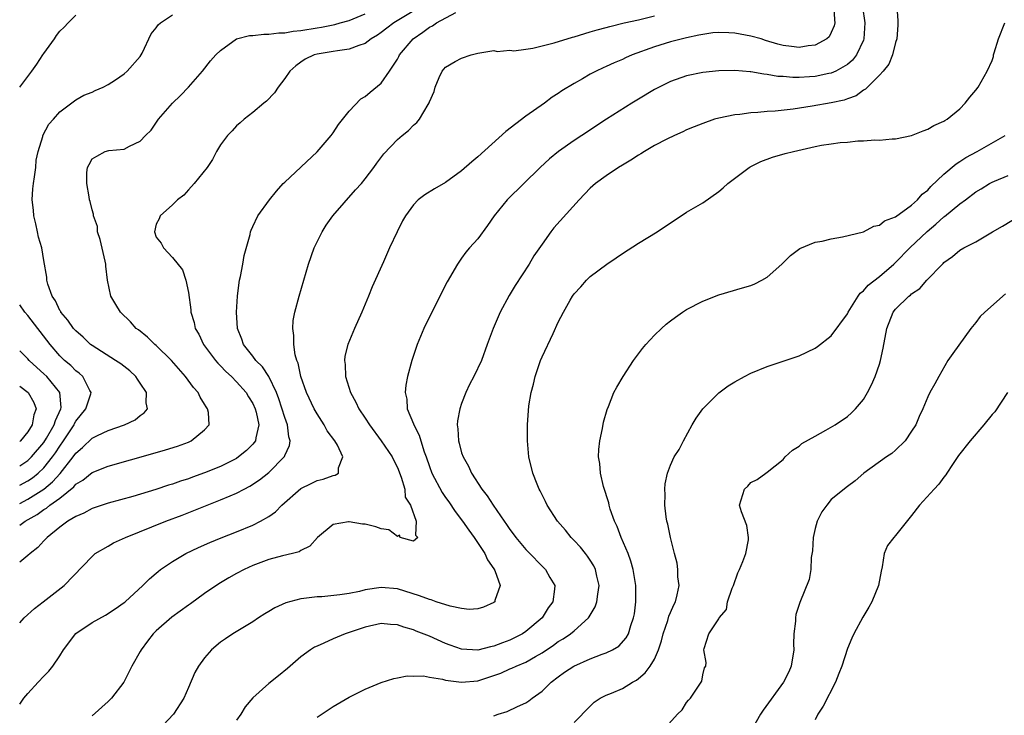
# Model space of a CAD drawing. Units: inches. Extents: x 2511000 to 2514000, y 1506000 to 1509000.
# Drawn here: x 2511000 to 2511123, y 1507229 to 1507315 of the extents above; entities that cross this region are included whole.
import ezdxf

# ---------------------------------------------------------------- set-up
doc = ezdxf.new("R2010")
doc.units = ezdxf.units.IN
doc.header["$MEASUREMENT"] = 0
doc.layers.add('LD25111506_2ft', color=93, linetype='Continuous')

msp = doc.modelspace()

# ---------------------------------------------------------------- linework, layer by layer
at = {"layer": 'LD25111506_2ft'}
for points, elevation in [([(2511049.86, 1507317), (2511046.58, 1507315), (2511045.68, 1507314.32), (2511045, 1507313.78), (2511044.53, 1507313.47), (2511043.74, 1507313), (2511043, 1507312.44), (2511042.2, 1507312.2), (2511041, 1507311.72), (2511039.53, 1507311.53), (2511039, 1507311.42), (2511037, 1507311.09), (2511036.66, 1507311), (2511035.54, 1507310.46), (2511035, 1507310.1), (2511034.35, 1507309.65), (2511033.61, 1507309), (2511033, 1507308.08), (2511032.17, 1507307), (2511031.72, 1507306.28), (2511030.73, 1507305.27), (2511030.38, 1507305), (2511029, 1507303.83), (2511027.93, 1507303), (2511027.43, 1507302.57), (2511027, 1507302.18), (2511026.44, 1507301.56), (2511025.87, 1507301), (2511025, 1507299.82), (2511024.51, 1507299), (2511023.98, 1507298.02), (2511023.34, 1507297), (2511021.72, 1507295), (2511021, 1507294.24), (2511020.43, 1507293.57), (2511019.62, 1507293), (2511019, 1507292.37), (2511017.48, 1507291), (2511017.37, 1507290.63), (2511017, 1507289.95), (2511016.78, 1507289), (2511017, 1507288.36), (2511017.6, 1507287.6), (2511017.88, 1507287), (2511019, 1507285.8), (2511020.27, 1507284.27), (2511020.69, 1507283), (2511021, 1507281.46), (2511021.3, 1507279.3), (2511021.3, 1507279), (2511021.72, 1507277.72), (2511021.85, 1507277), (2511022.28, 1507276.28), (2511022.89, 1507275), (2511024.36, 1507273), (2511024.65, 1507272.65), (2511025, 1507272.32), (2511025.64, 1507271.64), (2511026.34, 1507271), (2511027, 1507270.33), (2511028.17, 1507269), (2511028.48, 1507268.48), (2511029, 1507267.67), (2511029.31, 1507267), (2511029.42, 1507266.58), (2511029.75, 1507265), (2511029.37, 1507263.37), (2511029.34, 1507263), (2511029, 1507262.58), (2511028.21, 1507261.79), (2511027.25, 1507261), (2511027, 1507260.83), (2511025, 1507259.82), (2511023, 1507259.01), (2511021.51, 1507258.49), (2511021, 1507258.29), (2511020.01, 1507257.99), (2511019, 1507257.62), (2511018.52, 1507257.48), (2511016.95, 1507256.95), (2511014.1, 1507256.1), (2511011, 1507255.25), (2511009, 1507254.59), (2511007.99, 1507254.01), (2511007, 1507253.61), (2511006.01, 1507253), (2511005, 1507252.26), (2511003.43, 1507251), (2511003.23, 1507250.77), (2511003, 1507250.56), (2511002.26, 1507249.74), (2511001.29, 1507249), (2511001, 1507248.73), (2511000, 1507247.91)], 7028), ([(2511101.32, 1507317), (2511101.38, 1507315.38), (2511101.44, 1507315), (2511101.37, 1507314.63), (2511101, 1507313.78), (2511100.74, 1507313.26), (2511100.44, 1507313), (2511099, 1507312.22), (2511098.14, 1507312.14), (2511097, 1507311.93), (2511096.06, 1507312.06), (2511095, 1507312.18), (2511094.36, 1507312.36), (2511092.81, 1507312.81), (2511092.27, 1507313), (2511091, 1507313.36), (2511089, 1507313.72), (2511088.23, 1507313.77), (2511087, 1507313.79), (2511086.26, 1507313.74), (2511085, 1507313.56), (2511084.53, 1507313.47), (2511083, 1507313.13), (2511081, 1507312.62), (2511079, 1507312.02), (2511076.21, 1507311), (2511075.37, 1507310.63), (2511075, 1507310.45), (2511073.98, 1507310.02), (2511073, 1507309.56), (2511072.6, 1507309.4), (2511071.72, 1507309), (2511071, 1507308.61), (2511070.05, 1507308.05), (2511069, 1507307.46), (2511067.47, 1507306.53), (2511067, 1507306.19), (2511066.26, 1507305.74), (2511065.3, 1507305), (2511063, 1507303.41), (2511060.51, 1507301.49), (2511057, 1507298.33), (2511056.27, 1507297.73), (2511055, 1507296.61), (2511053, 1507295.14), (2511051.64, 1507294.36), (2511050.4, 1507293.6), (2511049.6, 1507293), (2511049, 1507292.38), (2511048, 1507291), (2511047.64, 1507290.36), (2511046.96, 1507289), (2511046.03, 1507287), (2511045.26, 1507285.26), (2511043.85, 1507282.15), (2511043.4, 1507281), (2511042.57, 1507279), (2511041.66, 1507277), (2511040.82, 1507275), (2511040.48, 1507273.52), (2511040.42, 1507273), (2511040.49, 1507272.49), (2511040.55, 1507271), (2511041.16, 1507269), (2511041.83, 1507267.83), (2511042.2, 1507267), (2511043, 1507265.81), (2511043.52, 1507265), (2511045, 1507263), (2511046.35, 1507261), (2511046.55, 1507260.55), (2511047, 1507259.71), (2511047.49, 1507258.51), (2511047.93, 1507257), (2511047.99, 1507255.99), (2511048.64, 1507255), (2511049.35, 1507253), (2511049.27, 1507251.27), (2511049.53, 1507251), (2511049, 1507250.51), (2511047.33, 1507251), (2511047.26, 1507251.26), (2511047, 1507251.09), (2511045.95, 1507251.95), (2511045, 1507252.05), (2511044.31, 1507252.31), (2511043, 1507252.64), (2511042.66, 1507252.66), (2511041, 1507252.95), (2511040.92, 1507252.92), (2511039, 1507252.6), (2511037.05, 1507251), (2511036.09, 1507249.91), (2511035, 1507249.38), (2511034.78, 1507249.22), (2511033.93, 1507249), (2511032.71, 1507248.71), (2511031, 1507248.25), (2511029, 1507247.49), (2511027.95, 1507247), (2511027, 1507246.5), (2511026.03, 1507245.97), (2511024.78, 1507245.21), (2511023, 1507244), (2511021.26, 1507242.74), (2511021, 1507242.56), (2511018.92, 1507241.08), (2511017, 1507239.39), (2511016.59, 1507239), (2511015.9, 1507238.1), (2511015.1, 1507237), (2511015, 1507236.81), (2511013.97, 1507235), (2511012.97, 1507233), (2511011.42, 1507231), (2511011, 1507230.6), (2511009, 1507228.8)], 7034), ([(2511104.89, 1507317), (2511105.18, 1507315), (2511105.05, 1507313), (2511105, 1507312.86), (2511104.14, 1507311), (2511103.64, 1507310.36), (2511103, 1507309.82), (2511101.57, 1507309), (2511101, 1507308.74), (2511100.69, 1507308.69), (2511099, 1507308.32), (2511098.28, 1507308.28), (2511097, 1507308.21), (2511096.21, 1507308.21), (2511095, 1507308.31), (2511094.34, 1507308.34), (2511093, 1507308.58), (2511092.6, 1507308.6), (2511091, 1507308.89), (2511090.89, 1507308.89), (2511089, 1507309.06), (2511087, 1507309.03), (2511085, 1507308.83), (2511083, 1507308.4), (2511081, 1507307.69), (2511079.58, 1507307), (2511079, 1507306.69), (2511077, 1507305.51), (2511076.17, 1507305), (2511073.03, 1507303), (2511069.96, 1507301), (2511069, 1507300.36), (2511067.07, 1507299), (2511065.93, 1507298.07), (2511064.79, 1507297), (2511060.67, 1507293), (2511059.04, 1507291), (2511058.21, 1507289.79), (2511057, 1507288.14), (2511055.99, 1507287), (2511055.54, 1507286.46), (2511055, 1507285.74), (2511054.47, 1507285), (2511053.21, 1507282.79), (2511051.29, 1507279), (2511050.3, 1507277), (2511049.45, 1507275), (2511048.79, 1507273), (2511048.27, 1507271), (2511048.05, 1507269.95), (2511047.98, 1507269), (2511048.18, 1507268.18), (2511048.23, 1507267), (2511049, 1507265.14), (2511049.05, 1507265), (2511049.73, 1507263.73), (2511049.92, 1507263), (2511050.34, 1507261.66), (2511050.6, 1507261), (2511051, 1507259.81), (2511051.3, 1507259), (2511052.58, 1507256.58), (2511053, 1507255.97), (2511053.41, 1507255.41), (2511054.21, 1507254.21), (2511055.12, 1507253), (2511055.89, 1507251.89), (2511056.56, 1507251), (2511057.9, 1507249), (2511058.2, 1507248.2), (2511059, 1507247.09), (2511059.12, 1507246.88), (2511059.78, 1507245), (2511059.15, 1507243.15), (2511059.13, 1507243), (2511059, 1507242.9), (2511057.7, 1507242.3), (2511057, 1507242.13), (2511055.95, 1507242.05), (2511055, 1507242.17), (2511053.56, 1507242.44), (2511051.84, 1507243), (2511051.22, 1507243.22), (2511051, 1507243.26), (2511049.75, 1507243.75), (2511047, 1507244.61), (2511045, 1507244.77), (2511043, 1507244.46), (2511042.28, 1507244.28), (2511041, 1507244.03), (2511039.84, 1507243.84), (2511037.62, 1507243.62), (2511037, 1507243.59), (2511035.38, 1507243.38), (2511035, 1507243.36), (2511033.13, 1507242.87), (2511031.74, 1507242.25), (2511031, 1507241.78), (2511030.5, 1507241.5), (2511029.72, 1507241), (2511029, 1507240.49), (2511026.54, 1507239), (2511025.61, 1507238.39), (2511025, 1507237.95), (2511023.88, 1507237), (2511023, 1507236.01), (2511022.26, 1507235), (2511021.79, 1507234.21), (2511021, 1507232.34), (2511020.41, 1507231), (2511019.15, 1507229), (2511017.25, 1507227)], 7036), ([(2511109.15, 1507317), (2511109.29, 1507315.29), (2511109.28, 1507314.72), (2511109.16, 1507313), (2511109, 1507312.57), (2511108.62, 1507311), (2511108.16, 1507309.85), (2511107.45, 1507309), (2511107, 1507308.5), (2511105.5, 1507307), (2511105.27, 1507306.73), (2511105, 1507306.61), (2511104.08, 1507305.92), (2511103, 1507305.54), (2511102.62, 1507305.38), (2511101, 1507305.03), (2511098.62, 1507304.62), (2511096.26, 1507304.26), (2511094.02, 1507304.02), (2511093, 1507303.96), (2511091.84, 1507303.84), (2511091, 1507303.8), (2511089.6, 1507303.6), (2511089, 1507303.55), (2511087, 1507303.15), (2511086.47, 1507303), (2511085, 1507302.49), (2511083.93, 1507302.07), (2511083, 1507301.68), (2511082.54, 1507301.46), (2511081.48, 1507301), (2511080.55, 1507300.55), (2511079, 1507299.73), (2511077.74, 1507299), (2511077.29, 1507298.71), (2511077, 1507298.56), (2511076.07, 1507297.93), (2511075, 1507297.31), (2511074.51, 1507297), (2511073, 1507295.98), (2511071.66, 1507295), (2511071, 1507294.42), (2511069.61, 1507293), (2511066.49, 1507289.51), (2511066.09, 1507289), (2511065, 1507287.48), (2511064, 1507286), (2511063.41, 1507285), (2511061.68, 1507282.32), (2511060.93, 1507281.07), (2511059.8, 1507279), (2511058.91, 1507277), (2511058.16, 1507275), (2511057.45, 1507273), (2511056.52, 1507271), (2511055.99, 1507270.01), (2511055.53, 1507269), (2511055, 1507267.67), (2511054.76, 1507267), (2511054.5, 1507265.5), (2511054.45, 1507265), (2511054.52, 1507264.52), (2511054.6, 1507263), (2511054.7, 1507262.7), (2511055, 1507261.51), (2511055.17, 1507261), (2511055.87, 1507259.87), (2511056.24, 1507259), (2511057.53, 1507257), (2511058.18, 1507256.18), (2511058.91, 1507255), (2511060.29, 1507253), (2511060.6, 1507252.6), (2511061, 1507251.98), (2511061.43, 1507251.43), (2511061.73, 1507251), (2511063, 1507249.51), (2511065.45, 1507247), (2511065.98, 1507246.02), (2511066.58, 1507245), (2511066.56, 1507244.56), (2511066.34, 1507243), (2511065.78, 1507242.22), (2511065, 1507241), (2511063, 1507239.3), (2511062.56, 1507239), (2511061, 1507238.21), (2511060.1, 1507237.9), (2511059, 1507237.46), (2511058.61, 1507237.39), (2511057, 1507236.98), (2511055, 1507237.1), (2511053.58, 1507237.58), (2511053, 1507237.81), (2511051, 1507238.71), (2511049.35, 1507239.35), (2511049, 1507239.5), (2511047.82, 1507239.82), (2511047, 1507240.11), (2511046.15, 1507240.15), (2511045, 1507240.28), (2511043, 1507239.85), (2511040.5, 1507239), (2511039, 1507238.37), (2511037.85, 1507237.85), (2511037, 1507237.49), (2511036.67, 1507237.33), (2511036.17, 1507237), (2511035, 1507236.16), (2511033.32, 1507234.68), (2511032.22, 1507233.78), (2511031, 1507232.83), (2511029, 1507231.06), (2511028.08, 1507229.92), (2511027.52, 1507229), (2511027, 1507228.26)], 7038), ([(2511000, 1507240.39), (2511000.54, 1507241), (2511001.84, 1507242.16), (2511002.93, 1507243), (2511005.55, 1507245), (2511009, 1507248.64), (2511009.41, 1507249), (2511011, 1507249.9), (2511011.69, 1507250.31), (2511013.17, 1507251), (2511018.2, 1507253), (2511020.23, 1507253.77), (2511023.31, 1507255), (2511025, 1507255.66), (2511026.18, 1507256.18), (2511027, 1507256.51), (2511027.92, 1507257), (2511028.64, 1507257.36), (2511029.85, 1507258.15), (2511031, 1507259.09), (2511032.91, 1507261), (2511032.95, 1507261.05), (2511033, 1507261.2), (2511033.57, 1507262.43), (2511033.66, 1507263), (2511033.51, 1507263.51), (2511033.34, 1507265), (2511033, 1507265.91), (2511032.24, 1507268.24), (2511031.95, 1507269), (2511030.99, 1507270.99), (2511030.21, 1507272.22), (2511029.4, 1507273), (2511029, 1507273.54), (2511027.85, 1507275), (2511027.64, 1507275.64), (2511027.11, 1507277), (2511027, 1507279), (2511027.1, 1507281), (2511027.3, 1507282.7), (2511027.35, 1507283), (2511027.46, 1507283.46), (2511027.75, 1507285), (2511027.94, 1507286.06), (2511028.68, 1507288.68), (2511028.74, 1507289), (2511028.79, 1507289.21), (2511029, 1507289.67), (2511029.65, 1507291), (2511031.07, 1507293), (2511031.94, 1507294.06), (2511032.79, 1507295), (2511033, 1507295.2), (2511037.04, 1507298.96), (2511038.76, 1507301), (2511039, 1507301.33), (2511039.66, 1507302.34), (2511041, 1507304.03), (2511042.46, 1507305.54), (2511043, 1507305.85), (2511043.62, 1507306.38), (2511045, 1507307.48), (2511046.04, 1507309), (2511047, 1507310.49), (2511047.19, 1507310.81), (2511047.27, 1507311), (2511048.96, 1507313), (2511050.18, 1507313.82), (2511051, 1507314.44), (2511051.37, 1507314.63), (2511051.85, 1507315), (2511054.29, 1507316.29)], 7030), ([(2511000, 1507252.54), (2511000.67, 1507253), (2511002.16, 1507253.84), (2511003, 1507254.46), (2511003.35, 1507254.65), (2511003.76, 1507255), (2511005, 1507255.88), (2511006.73, 1507257.27), (2511007, 1507257.6), (2511007.87, 1507258.13), (2511009, 1507259.08), (2511011, 1507259.87), (2511016.58, 1507261.42), (2511018.13, 1507261.87), (2511019.65, 1507262.35), (2511021, 1507262.85), (2511021.35, 1507263), (2511023, 1507264.36), (2511023.57, 1507265), (2511023.48, 1507266.52), (2511023.39, 1507267), (2511023.22, 1507267.22), (2511023, 1507267.59), (2511022.45, 1507268.45), (2511022.19, 1507269), (2511021.63, 1507269.63), (2511020.62, 1507271), (2511018.9, 1507273), (2511017, 1507274.85), (2511016.82, 1507275), (2511015.91, 1507275.91), (2511014.8, 1507276.8), (2511014.5, 1507277), (2511013.8, 1507277.8), (2511012.53, 1507279), (2511011.98, 1507279.98), (2511011.36, 1507281), (2511010.94, 1507283), (2511010.72, 1507284.72), (2511010.71, 1507285), (2511010.64, 1507285.36), (2511010.03, 1507288.03), (2511009.69, 1507289), (2511009.67, 1507289.67), (2511009.17, 1507291), (2511009.19, 1507291.19), (2511009, 1507291.76), (2511008.76, 1507292.76), (2511008.68, 1507293), (2511008.65, 1507293.35), (2511008.37, 1507295), (2511008.37, 1507296.37), (2511008.45, 1507297), (2511008.64, 1507297.36), (2511009, 1507298.08), (2511009.58, 1507298.42), (2511010.63, 1507299), (2511011.11, 1507299.11), (2511013, 1507299.29), (2511013.67, 1507299.67), (2511015, 1507300.29), (2511015.67, 1507301), (2511016.35, 1507301.65), (2511017.29, 1507303), (2511019, 1507304.99), (2511020.03, 1507305.97), (2511021.02, 1507307), (2511022.73, 1507309), (2511023.74, 1507310.26), (2511024.4, 1507311), (2511025, 1507311.55), (2511026.98, 1507313.02), (2511028.59, 1507313.41), (2511029, 1507313.42), (2511030.39, 1507313.61), (2511031, 1507313.57), (2511032.24, 1507313.76), (2511033, 1507313.76), (2511034.04, 1507313.96), (2511035, 1507314.06), (2511037, 1507314.38), (2511037.55, 1507314.45), (2511039.21, 1507314.79), (2511039.89, 1507315), (2511041, 1507315.3), (2511043, 1507316.1)], 7026), ([(2511000, 1507255.23), (2511001, 1507255.74), (2511002.99, 1507257.01), (2511004.1, 1507257.9), (2511005.04, 1507258.96), (2511006.67, 1507261), (2511007, 1507261.48), (2511007.83, 1507262.17), (2511009, 1507263.34), (2511009.69, 1507263.69), (2511011, 1507264.31), (2511013.06, 1507265), (2511014.37, 1507265.63), (2511015, 1507266.15), (2511015.51, 1507266.49), (2511015.92, 1507267), (2511015.75, 1507267.75), (2511015.8, 1507269), (2511015, 1507270.19), (2511014.66, 1507270.66), (2511014.45, 1507271), (2511013.7, 1507271.7), (2511012.57, 1507272.57), (2511011.94, 1507273), (2511009, 1507274.86), (2511008.82, 1507275), (2511007.89, 1507275.89), (2511007, 1507276.67), (2511006.71, 1507277), (2511006.01, 1507278.01), (2511005.14, 1507279), (2511005.1, 1507279.1), (2511005, 1507279.24), (2511004.44, 1507280.44), (2511004.04, 1507281), (2511003.5, 1507282.5), (2511003.38, 1507283), (2511003.37, 1507283.37), (2511003, 1507285.43), (2511002.75, 1507287), (2511002.33, 1507288.33), (2511002.22, 1507289), (2511002, 1507290), (2511001.75, 1507291), (2511001.71, 1507291.71), (2511001.55, 1507293), (2511001.64, 1507294.36), (2511001.71, 1507295), (2511001.85, 1507295.85), (2511002.01, 1507297), (2511002.07, 1507297.93), (2511002.29, 1507299), (2511002.87, 1507300.87), (2511002.89, 1507301), (2511003.62, 1507302.38), (2511004.2, 1507303), (2511005, 1507303.93), (2511007, 1507305.42), (2511008, 1507306), (2511009, 1507306.38), (2511009.41, 1507306.58), (2511010.39, 1507307), (2511011, 1507307.32), (2511011.92, 1507307.92), (2511013, 1507308.66), (2511013.38, 1507309), (2511015, 1507310.82), (2511015.11, 1507311), (2511015.23, 1507311.23), (2511016.37, 1507313.63), (2511017, 1507314.38), (2511017.24, 1507314.76), (2511017.52, 1507315), (2511019, 1507315.98)], 7024), ([(2511000, 1507307), (2511001.52, 1507309), (2511002.14, 1507309.86), (2511002.9, 1507311), (2511003, 1507311.18), (2511004.32, 1507313), (2511004.57, 1507313.43), (2511005, 1507313.95), (2511005.53, 1507314.47), (2511006.02, 1507315), (2511007, 1507315.95)], 7022), ([(2511000, 1507230.25), (2511000.51, 1507231), (2511001, 1507231.58), (2511002.29, 1507233), (2511003, 1507233.75), (2511003.63, 1507234.37), (2511004.12, 1507235), (2511005, 1507236.28), (2511005.47, 1507237), (2511007, 1507239.03), (2511009, 1507240.41), (2511010.66, 1507241.34), (2511011.9, 1507242.1), (2511013, 1507242.89), (2511013.13, 1507243), (2511015.33, 1507245), (2511016.16, 1507245.84), (2511017, 1507246.55), (2511017.23, 1507246.77), (2511017.54, 1507247), (2511019, 1507247.99), (2511020.67, 1507249), (2511022.26, 1507249.74), (2511023.65, 1507250.35), (2511025.06, 1507250.94), (2511027, 1507251.71), (2511029, 1507252.53), (2511029.95, 1507253), (2511031, 1507253.6), (2511031.82, 1507254.18), (2511032.61, 1507255), (2511035, 1507257.07), (2511036.29, 1507257.71), (2511037, 1507258.07), (2511037.77, 1507258.23), (2511039, 1507258.7), (2511039.27, 1507258.73), (2511039.67, 1507259), (2511039.67, 1507259.67), (2511040.22, 1507261), (2511039.53, 1507262.47), (2511039.22, 1507263), (2511038.26, 1507264.26), (2511037.88, 1507265), (2511037, 1507266.35), (2511036.65, 1507267), (2511035.7, 1507269), (2511035, 1507271), (2511034.65, 1507272.65), (2511034.49, 1507273), (2511034.28, 1507273.72), (2511034.1, 1507275), (2511034.13, 1507276.13), (2511034, 1507277), (2511034.04, 1507277.96), (2511034.25, 1507279), (2511034.8, 1507281), (2511035.95, 1507285), (2511036.66, 1507287), (2511037.63, 1507289), (2511038.15, 1507289.85), (2511038.98, 1507291), (2511041.79, 1507294.21), (2511042.53, 1507295), (2511043, 1507295.58), (2511044.08, 1507297), (2511044.45, 1507297.55), (2511045.3, 1507298.7), (2511047, 1507300.5), (2511047.61, 1507301), (2511048.4, 1507301.6), (2511049, 1507302.29), (2511049.41, 1507302.59), (2511049.74, 1507303), (2511050.83, 1507304.83), (2511050.97, 1507305.03), (2511051, 1507305.18), (2511051.56, 1507306.44), (2511051.71, 1507307), (2511052.21, 1507308.21), (2511052.56, 1507309), (2511052.78, 1507309.22), (2511053, 1507309.5), (2511054.2, 1507310.2), (2511055, 1507310.6), (2511056.2, 1507311), (2511057, 1507311.24), (2511057.26, 1507311.26), (2511059, 1507311.55), (2511059.42, 1507311.42), (2511061, 1507311.58), (2511061.51, 1507311.51), (2511063, 1507311.74), (2511063.85, 1507311.85), (2511066.53, 1507312.53), (2511068.78, 1507313.22), (2511069, 1507313.27), (2511070.31, 1507313.69), (2511071, 1507313.86), (2511071.87, 1507314.13), (2511073, 1507314.43), (2511073.44, 1507314.56), (2511075.23, 1507315), (2511077, 1507315.38), (2511079, 1507315.86)], 7032), ([(2511037, 1507228.65), (2511039, 1507229.96), (2511041, 1507231.13), (2511043, 1507232.13), (2511045, 1507232.95), (2511046.56, 1507233.44), (2511047, 1507233.53), (2511048.23, 1507233.77), (2511049, 1507233.75), (2511050.24, 1507233.76), (2511051, 1507233.6), (2511052.63, 1507233.37), (2511053, 1507233.26), (2511055, 1507233.01), (2511057, 1507233.17), (2511059, 1507233.81), (2511059.87, 1507234.13), (2511061, 1507234.64), (2511061.26, 1507234.74), (2511061.79, 1507235), (2511063, 1507235.48), (2511064.2, 1507236.2), (2511065, 1507236.64), (2511066.41, 1507237.59), (2511067, 1507238.03), (2511067.62, 1507238.38), (2511068.54, 1507239), (2511069, 1507239.39), (2511070.78, 1507241), (2511070.87, 1507241.13), (2511071.62, 1507242.38), (2511071.84, 1507243), (2511071.93, 1507243.93), (2511072.11, 1507245), (2511071.82, 1507246.18), (2511071.64, 1507247), (2511071.45, 1507247.45), (2511071, 1507248.18), (2511070.67, 1507248.67), (2511070.4, 1507249), (2511069.79, 1507249.8), (2511069, 1507250.63), (2511068.63, 1507251), (2511067.91, 1507251.91), (2511066.93, 1507253), (2511065.65, 1507255), (2511065.45, 1507255.45), (2511065, 1507256.3), (2511064.78, 1507256.78), (2511064.65, 1507257), (2511064.38, 1507257.62), (2511063.85, 1507259), (2511063.36, 1507261), (2511063.18, 1507263), (2511063.19, 1507265), (2511063.37, 1507267.37), (2511063.64, 1507269), (2511063.94, 1507270.06), (2511064.13, 1507271), (2511064.82, 1507273), (2511065, 1507273.45), (2511066.37, 1507276.37), (2511067, 1507277.75), (2511067.66, 1507279), (2511068.49, 1507280.49), (2511068.79, 1507281), (2511069, 1507281.3), (2511069.82, 1507282.18), (2511070.53, 1507283), (2511071, 1507283.43), (2511073.07, 1507285), (2511074.23, 1507285.77), (2511075, 1507286.3), (2511077, 1507287.58), (2511079.34, 1507289), (2511081, 1507290.13), (2511082.33, 1507291), (2511083, 1507291.43), (2511085, 1507292.62), (2511087, 1507294.02), (2511087.54, 1507294.46), (2511088.12, 1507295), (2511090.77, 1507297), (2511090.91, 1507297.09), (2511092.24, 1507297.76), (2511093.7, 1507298.3), (2511095.27, 1507298.73), (2511096.29, 1507299), (2511099, 1507299.61), (2511099.77, 1507299.77), (2511101, 1507299.97), (2511102.12, 1507300.12), (2511103, 1507300.17), (2511104.31, 1507300.31), (2511105, 1507300.31), (2511106.43, 1507300.43), (2511107, 1507300.4), (2511108.57, 1507300.57), (2511109, 1507300.58), (2511111, 1507301), (2511112.43, 1507301.57), (2511113, 1507301.76), (2511113.77, 1507302.23), (2511115, 1507302.75), (2511115.14, 1507302.86), (2511115.4, 1507303), (2511117, 1507304.3), (2511117.68, 1507305), (2511118.24, 1507305.76), (2511119, 1507306.61), (2511119.27, 1507307), (2511120.38, 1507309), (2511121, 1507310.31), (2511121.17, 1507310.83), (2511121.2, 1507311), (2511121.28, 1507311.28), (2511121.82, 1507313), (2511122.61, 1507315)], 7040), ([(2511059, 1507228.8), (2511059.55, 1507229), (2511060.65, 1507229.35), (2511061.97, 1507229.97), (2511063, 1507230.42), (2511063.35, 1507230.65), (2511063.78, 1507231), (2511065, 1507231.88), (2511066.13, 1507233), (2511067, 1507233.67), (2511067.78, 1507234.22), (2511068.95, 1507235), (2511071, 1507235.88), (2511072.47, 1507236.47), (2511073, 1507236.65), (2511073.77, 1507237), (2511074.55, 1507237.45), (2511075.48, 1507238.52), (2511075.75, 1507239), (2511076.06, 1507240.06), (2511076.4, 1507241), (2511076.49, 1507241.51), (2511076.68, 1507243), (2511076.68, 1507245), (2511076.36, 1507247), (2511076.05, 1507248.05), (2511075.71, 1507249), (2511074.86, 1507251), (2511074.35, 1507252.35), (2511074.03, 1507253), (2511073.5, 1507254.5), (2511073.35, 1507255), (2511073.3, 1507255.3), (2511072.66, 1507257.34), (2511072.27, 1507259), (2511072.18, 1507260.18), (2511072.04, 1507261), (2511072.06, 1507261.94), (2511072.19, 1507263), (2511072.54, 1507264.54), (2511072.66, 1507265.34), (2511073.11, 1507266.89), (2511073.29, 1507267.29), (2511073.95, 1507269), (2511074.31, 1507269.69), (2511075.08, 1507271), (2511076.37, 1507273), (2511077.5, 1507274.5), (2511077.93, 1507275), (2511079, 1507276.16), (2511079.86, 1507277), (2511080.47, 1507277.53), (2511081, 1507277.95), (2511081.6, 1507278.4), (2511082.47, 1507279), (2511083, 1507279.33), (2511085, 1507280.37), (2511087, 1507281.16), (2511089.96, 1507282.04), (2511091, 1507282.34), (2511091.47, 1507282.53), (2511092.37, 1507283), (2511093, 1507283.38), (2511094.83, 1507285), (2511095.92, 1507286.08), (2511097.08, 1507286.92), (2511099, 1507287.71), (2511099.85, 1507287.85), (2511101, 1507288.15), (2511102.38, 1507288.38), (2511105, 1507289.01), (2511106.3, 1507289.7), (2511107, 1507289.85), (2511107.62, 1507290.38), (2511109, 1507290.86), (2511111, 1507292.31), (2511111.74, 1507293), (2511112.31, 1507293.69), (2511113, 1507294.19), (2511113.37, 1507294.63), (2511115, 1507296.18), (2511116.53, 1507297.47), (2511117, 1507297.74), (2511117.76, 1507298.24), (2511119.17, 1507299), (2511122.65, 1507301)], 7042), ([(2511069, 1507227.99), (2511071, 1507230.01), (2511071.5, 1507230.5), (2511072.23, 1507231), (2511073, 1507231.38), (2511073.63, 1507231.63), (2511075, 1507232.22), (2511076.25, 1507233), (2511076.74, 1507233.26), (2511077, 1507233.43), (2511077.84, 1507234.16), (2511078.47, 1507235), (2511079, 1507235.85), (2511079.51, 1507237), (2511079.86, 1507238.14), (2511080.07, 1507239), (2511080.65, 1507240.65), (2511080.79, 1507241.21), (2511081, 1507241.66), (2511081.39, 1507242.61), (2511081.61, 1507243), (2511081.84, 1507243.84), (2511082.05, 1507245), (2511081.91, 1507246.09), (2511081.89, 1507247), (2511081.8, 1507247.8), (2511081.47, 1507249), (2511080.98, 1507251), (2511080.65, 1507252.65), (2511080.54, 1507253), (2511080.44, 1507253.56), (2511080.28, 1507255), (2511080.34, 1507256.34), (2511080.3, 1507257), (2511080.33, 1507257.67), (2511080.61, 1507259), (2511081, 1507260), (2511081.46, 1507261), (2511082.05, 1507261.95), (2511082.59, 1507263), (2511083.69, 1507265), (2511084.17, 1507265.83), (2511085.02, 1507266.98), (2511087, 1507268.96), (2511088.17, 1507269.83), (2511089, 1507270.34), (2511090.2, 1507271), (2511091, 1507271.42), (2511093, 1507272.27), (2511097, 1507273.59), (2511099, 1507274.55), (2511099.27, 1507274.73), (2511101, 1507276.08), (2511103, 1507278.82), (2511103.08, 1507279), (2511104.34, 1507281), (2511104.61, 1507281.39), (2511105, 1507281.66), (2511105.61, 1507282.39), (2511107, 1507283.46), (2511108.78, 1507285), (2511108.89, 1507285.11), (2511109, 1507285.2), (2511110.79, 1507287), (2511112.94, 1507289.06), (2511114.03, 1507289.97), (2511115, 1507290.88), (2511115.08, 1507290.92), (2511117, 1507292.5), (2511117.72, 1507293), (2511119, 1507293.96), (2511119.65, 1507294.35), (2511120.67, 1507295), (2511121, 1507295.18), (2511121.31, 1507295.31), (2511123, 1507295.99)], 7044), ([(2511080.03, 1507227), (2511081.86, 1507229), (2511082.43, 1507229.57), (2511083, 1507230.46), (2511083.24, 1507230.76), (2511083.48, 1507231), (2511084.38, 1507232.38), (2511084.8, 1507233), (2511084.87, 1507233.13), (2511085, 1507233.92), (2511085.22, 1507234.78), (2511085.37, 1507235), (2511085.43, 1507235.43), (2511085.15, 1507237), (2511085.16, 1507237.16), (2511085.78, 1507239), (2511087, 1507240.86), (2511087.06, 1507241), (2511087.95, 1507242.05), (2511088.1, 1507243), (2511088.67, 1507244.67), (2511088.81, 1507245), (2511089.39, 1507246.61), (2511089.58, 1507247), (2511089.99, 1507247.99), (2511090.36, 1507249), (2511090.68, 1507250.68), (2511090.71, 1507251), (2511090.48, 1507252.48), (2511089.82, 1507254.18), (2511089.58, 1507255), (2511090.21, 1507257), (2511090.62, 1507257.38), (2511091, 1507257.84), (2511091.79, 1507258.21), (2511092.84, 1507259), (2511093, 1507259.1), (2511095, 1507260.67), (2511095.27, 1507261), (2511096.16, 1507261.84), (2511097, 1507262.34), (2511097.34, 1507262.66), (2511099, 1507263.6), (2511100.32, 1507264.32), (2511101.5, 1507265), (2511103, 1507266.04), (2511103.5, 1507266.5), (2511104.01, 1507267), (2511105, 1507268.15), (2511105.49, 1507269), (2511106.02, 1507269.98), (2511106.45, 1507271), (2511107, 1507272.54), (2511107.14, 1507273), (2511107.47, 1507274.53), (2511107.93, 1507277), (2511108.69, 1507279), (2511109, 1507279.39), (2511110.66, 1507281), (2511110.87, 1507281.13), (2511111, 1507281.28), (2511112.03, 1507281.97), (2511112.91, 1507283), (2511114.83, 1507285), (2511114.92, 1507285.08), (2511115, 1507285.17), (2511116.07, 1507285.93), (2511117, 1507286.72), (2511117.48, 1507287), (2511119, 1507287.78), (2511121.05, 1507289), (2511122.3, 1507289.7), (2511124.41, 1507291)], 7046), ([(2511122.7, 1507281.3), (2511120.09, 1507279), (2511119.54, 1507278.46), (2511119, 1507277.74), (2511118.38, 1507277), (2511116.11, 1507273.89), (2511115.49, 1507273), (2511114.37, 1507271), (2511113.9, 1507270.1), (2511113.27, 1507269), (2511113, 1507268.48), (2511112.4, 1507267), (2511111.95, 1507266.05), (2511111.51, 1507265), (2511111, 1507264.2), (2511110.18, 1507263), (2511109, 1507261.86), (2511108.55, 1507261.45), (2511107.87, 1507261), (2511105.04, 1507259), (2511103.98, 1507258.02), (2511103, 1507257.31), (2511101, 1507255.71), (2511100.44, 1507255), (2511099.83, 1507254.17), (2511099.24, 1507253), (2511099, 1507252.11), (2511098.74, 1507251), (2511098.67, 1507249.33), (2511098.5, 1507248.5), (2511098.45, 1507247), (2511098.23, 1507245.77), (2511097.09, 1507242.91), (2511096.6, 1507241.4), (2511096.54, 1507241), (2511096.56, 1507240.56), (2511096.35, 1507239), (2511096.29, 1507237.71), (2511096.32, 1507237), (2511096.02, 1507235), (2511095.71, 1507234.29), (2511095.07, 1507233), (2511092.51, 1507229.49), (2511092.21, 1507229), (2511091.1, 1507227.1)], 7048), ([(2511000, 1507257.51), (2511001, 1507258.03), (2511001.59, 1507258.41), (2511002.3, 1507259), (2511003, 1507259.66), (2511004.09, 1507261), (2511004.47, 1507261.53), (2511005, 1507262.34), (2511005.47, 1507263), (2511006.77, 1507265), (2511006.84, 1507265.16), (2511007, 1507265.44), (2511008.25, 1507267), (2511008.86, 1507268.86), (2511008.89, 1507269), (2511008.73, 1507269.27), (2511007.86, 1507271), (2511007.41, 1507271.41), (2511007, 1507271.71), (2511006.36, 1507272.36), (2511005.59, 1507273), (2511005, 1507273.59), (2511003.79, 1507275), (2511001, 1507278.59), (2511000.66, 1507279), (2511000, 1507279.93)], 7022), ([(2511000, 1507259.91), (2511001, 1507260.56), (2511001.46, 1507261), (2511003, 1507262.8), (2511003.35, 1507263.35), (2511004.31, 1507265), (2511004.45, 1507265.55), (2511005.13, 1507267), (2511005.16, 1507267.16), (2511005.01, 1507269.01), (2511003.36, 1507271), (2511003, 1507271.35), (2511002.12, 1507272.12), (2511001.18, 1507273), (2511001, 1507273.21), (2511000.1, 1507274.1), (2511000, 1507274.2)], 7020), ([(2511000, 1507269.81), (2511001.07, 1507269), (2511001.78, 1507267.78), (2511002.07, 1507267), (2511001.76, 1507266.24), (2511001.56, 1507265), (2511001, 1507264.14), (2511000.08, 1507263), (2511000, 1507262.93)], 7018), ([(2511122.93, 1507269), (2511121.37, 1507266.63), (2511121, 1507266.27), (2511119.97, 1507265), (2511118.27, 1507263), (2511116.83, 1507261.17), (2511116.07, 1507260.07), (2511115.37, 1507259), (2511115.24, 1507258.76), (2511115, 1507258.48), (2511114.39, 1507257.61), (2511113.81, 1507257), (2511111.99, 1507255), (2511111, 1507253.73), (2511109, 1507251.22), (2511108.78, 1507251), (2511108.01, 1507249.99), (2511107.56, 1507249), (2511107.33, 1507247.33), (2511107.19, 1507246.81), (2511106.89, 1507245), (2511106.05, 1507243), (2511105.69, 1507242.31), (2511104.91, 1507241.09), (2511103.8, 1507239), (2511103.55, 1507238.45), (2511103, 1507237.19), (2511102.3, 1507235), (2511101.95, 1507234.05), (2511101.54, 1507233), (2511099.98, 1507230.02), (2511099.31, 1507229), (2511099, 1507228.32)], 7050)]:
    msp.add_lwpolyline(points, dxfattribs=dict(at, elevation=elevation))

doc.saveas('drawing.dxf')
